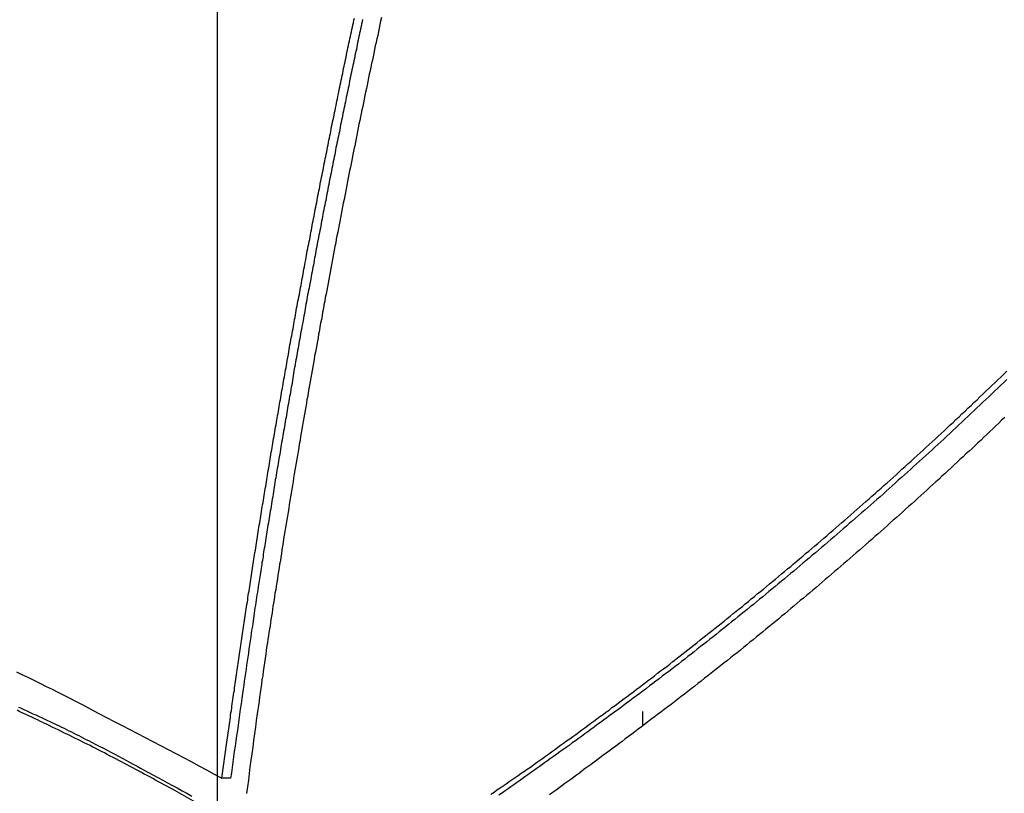
# Model space of a CAD drawing. Extents: x -48.6 to 48.6, y -32.5 to 32.5.
# Drawn here: x -18.9 to -17.3, y 9.8 to 11.1 of the extents above; entities that cross this region are included whole.
import ezdxf

# ---------------------------------------------------------------- set-up
doc = ezdxf.new("R2010")
doc.units = 0
doc.layers.get('0').update_dxf_attribs({"linetype": 'CONTINUOUS'})

msp = doc.modelspace()

# ---------------------------------------------------------------- linework, layer by layer
at = {"color": 0}
for points in [[(-18.5651, -23.245), (-18.5651, 32.4551)], [(-18.5651, -23.245), (-18.5651, 32.4551)], [(-18.5651, -23.245), (-18.5651, 32.4551)], [(-18.5651, -23.245), (-18.5651, 32.4551)], [(-18.5651, -23.245), (-18.5651, 32.4551)], [(-18.5651, -23.245), (-18.5651, 32.4551)], [(-18.5651, -23.245), (-18.5651, 32.4551)], [(-18.5651, -23.245), (-18.5651, 32.4551)], [(-18.5651, -23.245), (-18.5651, 32.4551)], [(-18.5651, -23.245), (-18.5651, 32.4551)], [(-18.5651, -23.245), (-18.5651, 32.4551)], [(-18.5651, -23.245), (-18.5651, 32.4551)], [(-18.5651, -23.245), (-18.5651, 32.4551)], [(-18.5651, -23.245), (-18.5651, 32.4551)], [(-18.5651, -23.245), (-18.5651, 32.4551)], [(-18.5651, -23.245), (-18.5651, 32.4551)], [(-18.5651, -23.245), (-18.5651, 32.4551)], [(-18.5651, -23.245), (-18.5651, 32.4551)], [(-18.5651, -23.245), (-18.5651, 32.4551)], [(-18.5651, -23.245), (-18.5651, 32.4551)], [(-18.5651, -23.245), (-18.5651, 32.4551)], [(-18.5581, 9.8076), (-18.5501, 9.8667), (-18.5501, 9.8667), (-18.5495, 9.8703), (-18.5489, 9.8739), (-18.5483, 9.8775), (-18.548, 9.8814), (-18.5474, 9.885), (-18.5468, 9.8887), (-18.5462, 9.8923), (-18.5459, 9.8962), (-18.5453, 9.8998), (-18.5447, 9.9034), (-18.5441, 9.907), (-18.5438, 9.9109), (-18.5432, 9.9145), (-18.5426, 9.9184), (-18.542, 9.922), (-18.5417, 9.9259), (-18.5417, 9.9259), (-18.5411, 9.9295), (-18.5405, 9.9331), (-18.5399, 9.9367), (-18.5395, 9.9406), (-18.5389, 9.9442), (-18.5383, 9.948), (-18.5377, 9.9516), (-18.5374, 9.9555), (-18.5368, 9.9591), (-18.5362, 9.9627), (-18.5356, 9.9663), (-18.5353, 9.9702), (-18.5347, 9.9738), (-18.5341, 9.9777), (-18.5335, 9.9813), (-18.5332, 9.9852), (-18.5332, 9.9852), (-18.5326, 9.9888), (-18.532, 9.9924), (-18.5314, 9.996), (-18.5308, 9.9999), (-18.5302, 10.0035), (-18.5296, 10.0074), (-18.529, 10.011), (-18.5287, 10.0149), (-18.5281, 10.0185), (-18.5275, 10.0221), (-18.5269, 10.0257), (-18.5265, 10.0296), (-18.5259, 10.0332), (-18.5253, 10.0371), (-18.5247, 10.0407), (-18.5244, 10.0446), (-18.5244, 10.0446), (-18.5238, 10.0482), (-18.5232, 10.0518), (-18.5226, 10.0554), (-18.522, 10.0593), (-18.5214, 10.0629), (-18.5208, 10.0668), (-18.5202, 10.0704), (-18.5199, 10.0743), (-18.5193, 10.0779), (-18.5187, 10.0817), (-18.5181, 10.0853), (-18.5175, 10.0892), (-18.5169, 10.0928), (-18.5163, 10.0967), (-18.5157, 10.1003), (-18.5154, 10.1042), (-18.5154, 10.1042), (-18.5148, 10.1078), (-18.5142, 10.1114), (-18.5136, 10.115), (-18.513, 10.1189), (-18.5124, 10.1225), (-18.5118, 10.1264), (-18.5112, 10.13), (-18.5107, 10.1339), (-18.5101, 10.1375), (-18.5095, 10.1413), (-18.5089, 10.1449), (-18.5083, 10.1488), (-18.5077, 10.1524), (-18.5071, 10.1563), (-18.5065, 10.1599), (-18.5062, 10.1638), (-18.5062, 10.1638), (-18.5056, 10.1674), (-18.505, 10.171), (-18.5044, 10.1746), (-18.5038, 10.1785), (-18.5032, 10.1821), (-18.5026, 10.186), (-18.502, 10.1896), (-18.5014, 10.1935), (-18.5008, 10.1971), (-18.5002, 10.201), (-18.4996, 10.2046), (-18.499, 10.2085), (-18.4984, 10.2121), (-18.4978, 10.216), (-18.4972, 10.2196), (-18.4967, 10.2235), (-18.4967, 10.2235), (-18.496, 10.2271), (-18.4954, 10.2308), (-18.4948, 10.2344), (-18.4942, 10.2383), (-18.4936, 10.2419), (-18.493, 10.2458), (-18.4924, 10.2494), (-18.4918, 10.2533), (-18.4912, 10.2569), (-18.4906, 10.2608), (-18.49, 10.2644), (-18.4894, 10.2683), (-18.4888, 10.2719), (-18.4882, 10.2758), (-18.4876, 10.2794), (-18.487, 10.2833), (-18.487, 10.2833), (-18.4861, 10.2869), (-18.4855, 10.2908), (-18.4849, 10.2944), (-18.4843, 10.2983), (-18.4837, 10.3019), (-18.4831, 10.3058), (-18.4825, 10.3094), (-18.4819, 10.3133), (-18.4812, 10.3169), (-18.4806, 10.3208), (-18.48, 10.3244), (-18.4794, 10.3283), (-18.4788, 10.3319), (-18.4782, 10.3358), (-18.4776, 10.3394), (-18.477, 10.3433), (-18.477, 10.3433), (-18.4761, 10.3469), (-18.4755, 10.3508), (-18.4749, 10.3544), (-18.4743, 10.3583), (-18.4737, 10.3619), (-18.4731, 10.3658), (-18.4725, 10.3694), (-18.4719, 10.3733), (-18.471, 10.3769), (-18.4704, 10.3808), (-18.4698, 10.3844), (-18.4692, 10.3883), (-18.4686, 10.3919), (-18.468, 10.3958), (-18.4674, 10.3994), (-18.4668, 10.4033), (-18.4668, 10.4033), (-18.4659, 10.4069), (-18.4653, 10.4108), (-18.4647, 10.4144), (-18.4641, 10.4183), (-18.4633, 10.4219), (-18.4627, 10.4258), (-18.4621, 10.4294), (-18.4615, 10.4333), (-18.4606, 10.4369), (-18.46, 10.4408), (-18.4594, 10.4444), (-18.4588, 10.4483), (-18.4582, 10.4519), (-18.4576, 10.4558), (-18.457, 10.4595), (-18.4564, 10.4634), (-18.4564, 10.4634), (-18.4555, 10.467), (-18.4549, 10.4709), (-18.4543, 10.4745), (-18.4537, 10.4784), (-18.4528, 10.482), (-18.4522, 10.4859), (-18.4516, 10.4895), (-18.451, 10.4934), (-18.4501, 10.497), (-18.4495, 10.5009), (-18.4489, 10.5045), (-18.4483, 10.5084), (-18.4475, 10.512), (-18.4469, 10.5159), (-18.4463, 10.5197), (-18.4457, 10.5236), (-18.4457, 10.5236), (-18.4448, 10.5272), (-18.4442, 10.5311), (-18.4434, 10.5347), (-18.4428, 10.5386), (-18.4419, 10.5422), (-18.4413, 10.5461), (-18.4407, 10.5497), (-18.4401, 10.5536), (-18.4392, 10.5572), (-18.4386, 10.5611), (-18.438, 10.5647), (-18.4374, 10.5686), (-18.4365, 10.5722), (-18.4359, 10.5761), (-18.4353, 10.58), (-18.4347, 10.5839), (-18.4347, 10.5839), (-18.4338, 10.5875), (-18.4332, 10.5914), (-18.4323, 10.595), (-18.4317, 10.5989), (-18.4308, 10.6025), (-18.4302, 10.6064), (-18.4296, 10.61), (-18.429, 10.6139), (-18.4281, 10.6175), (-18.4275, 10.6214), (-18.4268, 10.625), (-18.4262, 10.6289), (-18.4253, 10.6325), (-18.4247, 10.6364), (-18.4241, 10.6403), (-18.4235, 10.6442), (-18.4235, 10.6442), (-18.4226, 10.6478), (-18.422, 10.6517), (-18.4211, 10.6553), (-18.4205, 10.6592), (-18.4196, 10.6628), (-18.419, 10.6667), (-18.4184, 10.6705), (-18.4178, 10.6744), (-18.4169, 10.678), (-18.4163, 10.6819), (-18.4154, 10.6855), (-18.4148, 10.6894), (-18.4139, 10.693), (-18.4133, 10.6969), (-18.4127, 10.7008), (-18.4121, 10.7047), (-18.4121, 10.7047), (-18.4112, 10.7083), (-18.4106, 10.7122), (-18.4097, 10.7158), (-18.4091, 10.7197), (-18.4082, 10.7233), (-18.4076, 10.7272), (-18.4068, 10.731), (-18.4062, 10.7349), (-18.4053, 10.7385), (-18.4047, 10.7424), (-18.4038, 10.746), (-18.4032, 10.7499), (-18.4023, 10.7535), (-18.4017, 10.7574), (-18.401, 10.7613), (-18.4004, 10.7652), (-18.4004, 10.7652), (-18.3995, 10.7688), (-18.3989, 10.7727), (-18.398, 10.7763), (-18.3974, 10.7802), (-18.3965, 10.7838), (-18.3959, 10.7877), (-18.395, 10.7916), (-18.3944, 10.7955), (-18.3935, 10.7991), (-18.3929, 10.803), (-18.392, 10.8066), (-18.3914, 10.8105), (-18.3905, 10.8141), (-18.3899, 10.818), (-18.3891, 10.8219), (-18.3885, 10.8258), (-18.3885, 10.8258), (-18.3876, 10.8294), (-18.3868, 10.8333), (-18.3859, 10.8369), (-18.3853, 10.8408), (-18.3844, 10.8444), (-18.3838, 10.8483), (-18.3829, 10.8522), (-18.3823, 10.8561), (-18.3814, 10.8597), (-18.3808, 10.8636), (-18.3799, 10.8673), (-18.3793, 10.8712), (-18.3784, 10.8748), (-18.3778, 10.8787), (-18.3769, 10.8826), (-18.3763, 10.8865), (-18.3763, 10.8865), (-18.3754, 10.8901), (-18.3745, 10.894), (-18.3736, 10.8976), (-18.373, 10.9015), (-18.3721, 10.9051), (-18.3715, 10.909), (-18.3706, 10.9129), (-18.37, 10.9168), (-18.3691, 10.9204), (-18.3683, 10.9243), (-18.3674, 10.9282), (-18.3668, 10.9321), (-18.3659, 10.9357), (-18.3653, 10.9396), (-18.3644, 10.9435), (-18.3638, 10.9474), (-18.3638, 10.9474), (-18.3629, 10.951), (-18.362, 10.9549), (-18.3611, 10.9585), (-18.3605, 10.9624), (-18.3596, 10.966), (-18.359, 10.9699), (-18.3581, 10.9738), (-18.3575, 10.9777), (-18.3566, 10.9813), (-18.3557, 10.9852), (-18.3548, 10.9889), (-18.3542, 10.9928), (-18.3533, 10.9964), (-18.3527, 11.0003), (-18.3518, 11.0042), (-18.3512, 11.0081), (-18.3512, 11.0081), (-18.3503, 11.0117), (-18.3494, 11.0156), (-18.3485, 11.0192), (-18.3479, 11.0231), (-18.347, 11.0267), (-18.3462, 11.0306), (-18.3453, 11.0343), (-18.3447, 11.0382), (-18.3438, 11.0418), (-18.3429, 11.0457), (-18.342, 11.0493), (-18.3414, 11.0532), (-18.3405, 11.0568)], [(-18.3271, 11.0544), (-18.3277, 11.0505), (-18.3286, 11.0469), (-18.3294, 11.043), (-18.3303, 11.0394), (-18.3309, 11.0355), (-18.3318, 11.0319), (-18.3327, 11.028), (-18.3336, 11.0244), (-18.3336, 11.0244), (-18.3342, 11.0205), (-18.3351, 11.0168), (-18.3357, 11.0129), (-18.3366, 11.0093), (-18.3372, 11.0054), (-18.3381, 11.0018), (-18.339, 10.9979), (-18.3399, 10.9943), (-18.3405, 10.9904), (-18.3414, 10.9868), (-18.342, 10.9829), (-18.3429, 10.9793), (-18.3435, 10.9754), (-18.3444, 10.9718), (-18.3453, 10.9679), (-18.3462, 10.9643), (-18.3462, 10.9643), (-18.3468, 10.9604), (-18.3477, 10.9566), (-18.3483, 10.9527), (-18.3492, 10.9491), (-18.3498, 10.9452), (-18.3507, 10.9416), (-18.3514, 10.9377), (-18.3523, 10.9341), (-18.3529, 10.9302), (-18.3538, 10.9266), (-18.3544, 10.9227), (-18.3553, 10.9191), (-18.3559, 10.9152), (-18.3568, 10.9116), (-18.3577, 10.9077), (-18.3586, 10.9041), (-18.3586, 10.9041), (-18.3592, 10.9002), (-18.3601, 10.8964), (-18.3607, 10.8925), (-18.3616, 10.8889), (-18.3622, 10.885), (-18.3631, 10.8814), (-18.3637, 10.8775), (-18.3646, 10.8739), (-18.3652, 10.87), (-18.3661, 10.8664), (-18.3667, 10.8625), (-18.3676, 10.8589), (-18.3682, 10.855), (-18.3691, 10.8514), (-18.3699, 10.8475), (-18.3708, 10.8439), (-18.3708, 10.8439), (-18.3714, 10.84), (-18.3722, 10.8361), (-18.3728, 10.8322), (-18.3737, 10.8286), (-18.3743, 10.8247), (-18.3752, 10.8211), (-18.3758, 10.8172), (-18.3767, 10.8136), (-18.3773, 10.8097), (-18.3782, 10.806), (-18.3788, 10.8021), (-18.3797, 10.7985), (-18.3803, 10.7946), (-18.3812, 10.791), (-18.3818, 10.7871), (-18.3827, 10.7835), (-18.3827, 10.7835), (-18.3833, 10.7796), (-18.384, 10.7757), (-18.3846, 10.7718), (-18.3855, 10.7682), (-18.3861, 10.7643), (-18.387, 10.7607), (-18.3876, 10.7568), (-18.3885, 10.7532), (-18.3891, 10.7493), (-18.39, 10.7455), (-18.3906, 10.7416), (-18.3915, 10.738), (-18.3921, 10.7341), (-18.393, 10.7305), (-18.3936, 10.7266), (-18.3945, 10.723), (-18.3945, 10.723), (-18.3951, 10.7191), (-18.3957, 10.7152), (-18.3963, 10.7113), (-18.3972, 10.7077), (-18.3978, 10.7038), (-18.3987, 10.7002), (-18.3993, 10.6963), (-18.4002, 10.6927), (-18.4008, 10.6888), (-18.4015, 10.685), (-18.4021, 10.6811), (-18.403, 10.6775), (-18.4036, 10.6736), (-18.4045, 10.67), (-18.4051, 10.6661), (-18.406, 10.6625), (-18.406, 10.6625), (-18.4066, 10.6586), (-18.4072, 10.6547), (-18.4078, 10.6508), (-18.4087, 10.6472), (-18.4093, 10.6433), (-18.4101, 10.6397), (-18.4107, 10.6358), (-18.4116, 10.6322), (-18.4122, 10.6283), (-18.4128, 10.6244), (-18.4134, 10.6205), (-18.4143, 10.6169), (-18.4149, 10.613), (-18.4158, 10.6094), (-18.4164, 10.6055), (-18.4173, 10.6019), (-18.4173, 10.6019), (-18.4179, 10.598), (-18.4185, 10.5941), (-18.4191, 10.5902), (-18.42, 10.5866), (-18.4206, 10.5827), (-18.4212, 10.579), (-18.4218, 10.5751), (-18.4227, 10.5715), (-18.4233, 10.5676), (-18.4239, 10.5637), (-18.4245, 10.5598), (-18.4254, 10.5562), (-18.426, 10.5523), (-18.4269, 10.5487), (-18.4275, 10.5448), (-18.4284, 10.5412), (-18.4284, 10.5412), (-18.429, 10.5373), (-18.4296, 10.5334), (-18.4302, 10.5295), (-18.4311, 10.5259), (-18.4317, 10.522), (-18.4323, 10.5181), (-18.4329, 10.5142), (-18.4338, 10.5106), (-18.4344, 10.5067), (-18.435, 10.5028), (-18.4356, 10.4989), (-18.4365, 10.4953), (-18.4371, 10.4914), (-18.4377, 10.4878), (-18.4383, 10.4839), (-18.4392, 10.4803), (-18.4392, 10.4803), (-18.4398, 10.4764), (-18.4404, 10.4725), (-18.441, 10.4686), (-18.4417, 10.465), (-18.4423, 10.4611), (-18.4429, 10.4574), (-18.4435, 10.4535), (-18.4444, 10.4499), (-18.445, 10.446), (-18.4456, 10.4421), (-18.4462, 10.4382), (-18.4471, 10.4346), (-18.4477, 10.4307), (-18.4483, 10.4271), (-18.4489, 10.4232), (-18.4498, 10.4196), (-18.4498, 10.4196), (-18.4504, 10.4157), (-18.451, 10.4118), (-18.4516, 10.4079), (-18.4522, 10.4043), (-18.4528, 10.4004), (-18.4534, 10.3968), (-18.454, 10.3929), (-18.4549, 10.3893), (-18.4555, 10.3854), (-18.4561, 10.3817), (-18.4567, 10.3778), (-18.4575, 10.3742), (-18.4581, 10.3703), (-18.4587, 10.3667), (-18.4593, 10.3628), (-18.4602, 10.3592), (-18.4602, 10.3592), (-18.4608, 10.3553), (-18.4614, 10.3514), (-18.462, 10.3475), (-18.4626, 10.3436), (-18.4632, 10.3397), (-18.4638, 10.3358), (-18.4644, 10.3319), (-18.4653, 10.3283), (-18.4659, 10.3244), (-18.4665, 10.3205), (-18.4671, 10.3166), (-18.4678, 10.313), (-18.4684, 10.3091), (-18.469, 10.3052), (-18.4696, 10.3013), (-18.4705, 10.2977), (-18.4705, 10.2977), (-18.4711, 10.2935), (-18.4717, 10.2896), (-18.4723, 10.2857), (-18.4729, 10.2818), (-18.4735, 10.2779), (-18.4741, 10.274), (-18.4747, 10.2701), (-18.4756, 10.2662), (-18.4762, 10.262), (-18.4768, 10.2581), (-18.4774, 10.2542), (-18.478, 10.2503), (-18.4786, 10.2464), (-18.4792, 10.2425), (-18.4798, 10.2386), (-18.4807, 10.2347), (-18.4807, 10.2347), (-18.4812, 10.2308), (-18.4818, 10.2272), (-18.4824, 10.2233), (-18.483, 10.2197), (-18.4836, 10.2158), (-18.4842, 10.2122), (-18.4848, 10.2086), (-18.4854, 10.205), (-18.486, 10.2011), (-18.4866, 10.1975), (-18.4872, 10.1938), (-18.4878, 10.1902), (-18.4884, 10.1863), (-18.489, 10.1827), (-18.4896, 10.1791), (-18.4902, 10.1755), (-18.4902, 10.1755), (-18.4905, 10.1719), (-18.4911, 10.1686), (-18.4917, 10.1653), (-18.4923, 10.162), (-18.4926, 10.1586), (-18.4932, 10.1553), (-18.4938, 10.152), (-18.4944, 10.1487), (-18.4947, 10.1451), (-18.4953, 10.1418), (-18.4959, 10.1385), (-18.4965, 10.1352), (-18.4969, 10.1319), (-18.4975, 10.1286), (-18.4981, 10.1253), (-18.4987, 10.122), (-18.4987, 10.122), (-18.4993, 10.1175), (-18.4999, 10.1133), (-18.5005, 10.1088), (-18.5011, 10.1046), (-18.5017, 10.1001), (-18.5023, 10.0959), (-18.5029, 10.0917), (-18.5038, 10.0875), (-18.5044, 10.083), (-18.505, 10.0788), (-18.5056, 10.0744), (-18.5063, 10.0702), (-18.5069, 10.0657), (-18.5075, 10.0615), (-18.5081, 10.0573), (-18.509, 10.0531), (-18.509, 10.0531), (-18.5099, 10.0462), (-18.5108, 10.0396), (-18.5117, 10.033), (-18.5128, 10.0264), (-18.5137, 10.0197), (-18.5146, 10.0131), (-18.5155, 10.0065), (-18.5167, 9.9999), (-18.5176, 9.993), (-18.5185, 9.9864), (-18.5194, 9.9798), (-18.5204, 9.9732), (-18.5213, 9.9666), (-18.5222, 9.96), (-18.5231, 9.9534), (-18.5243, 9.9468), (-18.5243, 9.9468), (-18.5255, 9.9381), (-18.5267, 9.9294), (-18.5279, 9.9207), (-18.5291, 9.912), (-18.5303, 9.9033), (-18.5315, 9.8946), (-18.5327, 9.8859), (-18.5342, 9.8772), (-18.5354, 9.8685), (-18.5366, 9.8598), (-18.5378, 9.8511), (-18.539, 9.8424), (-18.5402, 9.8337), (-18.5414, 9.825), (-18.5426, 9.8163), (-18.544, 9.8076)], [(-18.2962, 11.0578), (-18.2974, 11.0518), (-18.2986, 11.0461), (-18.2998, 11.0401), (-18.301, 11.0344), (-18.3022, 11.0285), (-18.3037, 11.0228), (-18.3049, 11.0168), (-18.3061, 11.0111), (-18.3073, 11.0051), (-18.3085, 10.9994), (-18.3097, 10.9934), (-18.3109, 10.9877), (-18.3121, 10.982), (-18.3136, 10.9763), (-18.3136, 10.9763), (-18.3148, 10.9703), (-18.316, 10.9645), (-18.3172, 10.9585), (-18.3184, 10.9528), (-18.3196, 10.9468), (-18.3208, 10.9411), (-18.322, 10.9351), (-18.3232, 10.9294), (-18.3244, 10.9234), (-18.3256, 10.9177), (-18.3268, 10.9117), (-18.328, 10.906), (-18.3292, 10.9), (-18.3304, 10.8943), (-18.3316, 10.8883), (-18.333, 10.8826), (-18.333, 10.8826), (-18.334, 10.8766), (-18.3352, 10.8706), (-18.3364, 10.8646), (-18.3376, 10.8589), (-18.3388, 10.8529), (-18.34, 10.8471), (-18.3412, 10.8411), (-18.3424, 10.8354), (-18.3435, 10.8294), (-18.3447, 10.8234), (-18.3459, 10.8174), (-18.3471, 10.8117), (-18.3483, 10.8057), (-18.3495, 10.8), (-18.3507, 10.794), (-18.3519, 10.7883), (-18.3519, 10.7883), (-18.3528, 10.7823), (-18.354, 10.7763), (-18.3552, 10.7703), (-18.3564, 10.7644), (-18.3575, 10.7584), (-18.3587, 10.7524), (-18.3599, 10.7464), (-18.3611, 10.7407), (-18.362, 10.7347), (-18.3632, 10.7287), (-18.3644, 10.7227), (-18.3656, 10.717), (-18.3667, 10.711), (-18.3679, 10.705), (-18.3691, 10.699), (-18.3703, 10.6933), (-18.3703, 10.6933), (-18.3712, 10.6873), (-18.3724, 10.6813), (-18.3736, 10.6753), (-18.3748, 10.6693), (-18.3757, 10.6633), (-18.3769, 10.6573), (-18.3781, 10.6513), (-18.3793, 10.6453), (-18.3802, 10.6393), (-18.3814, 10.6333), (-18.3826, 10.6273), (-18.3838, 10.6213), (-18.3847, 10.6153), (-18.3859, 10.6093), (-18.3871, 10.6033), (-18.3883, 10.5975), (-18.3883, 10.5975), (-18.3892, 10.5915), (-18.3904, 10.5855), (-18.3914, 10.5795), (-18.3926, 10.5735), (-18.3935, 10.5675), (-18.3947, 10.5615), (-18.3959, 10.5555), (-18.3971, 10.5495), (-18.398, 10.5435), (-18.3992, 10.5375), (-18.4001, 10.5315), (-18.4013, 10.5255), (-18.4022, 10.5195), (-18.4034, 10.5135), (-18.4046, 10.5075), (-18.4058, 10.5016), (-18.4058, 10.5016), (-18.4067, 10.4956), (-18.4079, 10.4896), (-18.4088, 10.4836), (-18.41, 10.4776), (-18.4109, 10.4716), (-18.4121, 10.4656), (-18.413, 10.4596), (-18.4142, 10.4536), (-18.4151, 10.4476), (-18.4163, 10.4416), (-18.4172, 10.4356), (-18.4184, 10.4296), (-18.4193, 10.4236), (-18.4205, 10.4176), (-18.4215, 10.4116), (-18.4227, 10.4058), (-18.4227, 10.4058), (-18.4236, 10.3995), (-18.4247, 10.3935), (-18.4256, 10.3872), (-18.4268, 10.3812), (-18.4277, 10.3749), (-18.4289, 10.3689), (-18.4298, 10.3626), (-18.431, 10.3566), (-18.4319, 10.3503), (-18.4331, 10.3443), (-18.434, 10.338), (-18.4352, 10.332), (-18.4361, 10.3257), (-18.4373, 10.3197), (-18.4382, 10.3137), (-18.4394, 10.3077), (-18.4394, 10.3077), (-18.4403, 10.3012), (-18.4412, 10.2949), (-18.4421, 10.2886), (-18.4433, 10.2823), (-18.4442, 10.276), (-18.4454, 10.2697), (-18.4463, 10.2634), (-18.4475, 10.2571), (-18.4484, 10.2508), (-18.4495, 10.2445), (-18.4504, 10.2382), (-18.4516, 10.2319), (-18.4525, 10.2256), (-18.4537, 10.2193), (-18.4546, 10.213), (-18.4558, 10.2067), (-18.4558, 10.2067), (-18.4567, 10.2007), (-18.4576, 10.1947), (-18.4585, 10.1887), (-18.4594, 10.1827), (-18.4603, 10.1767), (-18.4612, 10.1707), (-18.4621, 10.1647), (-18.4633, 10.159), (-18.4642, 10.153), (-18.4651, 10.147), (-18.466, 10.141), (-18.467, 10.1352), (-18.4679, 10.1292), (-18.4688, 10.1232), (-18.4697, 10.1172), (-18.4709, 10.1115), (-18.4709, 10.1115), (-18.4715, 10.1061), (-18.4724, 10.1007), (-18.4733, 10.0953), (-18.4742, 10.0899), (-18.4748, 10.0845), (-18.4757, 10.0791), (-18.4766, 10.0737), (-18.4775, 10.0683), (-18.4781, 10.0629), (-18.479, 10.0575), (-18.4799, 10.0521), (-18.4808, 10.0467), (-18.4816, 10.0413), (-18.4825, 10.0359), (-18.4834, 10.0305), (-18.4843, 10.0252), (-18.4843, 10.0252), (-18.4852, 10.018), (-18.4861, 10.0111), (-18.487, 10.0039), (-18.4882, 9.997), (-18.4891, 9.9898), (-18.4902, 9.9829), (-18.4911, 9.976), (-18.4923, 9.9691), (-18.4932, 9.9619), (-18.4941, 9.955), (-18.495, 9.9479), (-18.4962, 9.941), (-18.4971, 9.9338), (-18.4982, 9.9269), (-18.4991, 9.92), (-18.5003, 9.9131), (-18.5003, 9.9131), (-18.5016, 9.902), (-18.5031, 9.8912), (-18.5046, 9.8803), (-18.5061, 9.8695), (-18.5075, 9.8584), (-18.509, 9.8476), (-18.5105, 9.8368), (-18.512, 9.826), (-18.5132, 9.8149), (-18.5147, 9.8041), (-18.5162, 9.7932), (-18.5177, 9.7824)], [(-18.1161, 9.7811), (-18.111, 9.7844), (-18.1062, 9.7879), (-18.1011, 9.7912), (-18.0963, 9.7948), (-18.0912, 9.7981), (-18.0864, 9.8017), (-18.0813, 9.805), (-18.0765, 9.8086), (-18.0765, 9.8086), (-18.0714, 9.8119), (-18.0663, 9.8155), (-18.0612, 9.8188), (-18.0564, 9.8224), (-18.0513, 9.8257), (-18.0464, 9.8293), (-18.0413, 9.8329), (-18.0365, 9.8365), (-18.0314, 9.8398), (-18.0266, 9.8434), (-18.0215, 9.847), (-18.0167, 9.8506), (-18.0116, 9.8542), (-18.0068, 9.8578), (-18.0017, 9.8614), (-17.9969, 9.865), (-17.9969, 9.865), (-17.9918, 9.8686), (-17.9867, 9.8722), (-17.9816, 9.8758), (-17.9768, 9.8794), (-17.9717, 9.883), (-17.9668, 9.8866), (-17.9617, 9.8902), (-17.9569, 9.8939), (-17.9518, 9.8975), (-17.947, 9.9011), (-17.9419, 9.9047), (-17.9371, 9.9085), (-17.932, 9.9121), (-17.9272, 9.9158), (-17.9221, 9.9194), (-17.9173, 9.9233), (-17.9173, 9.9233), (-17.9122, 9.9269), (-17.9071, 9.9307), (-17.902, 9.9343), (-17.8972, 9.9382), (-17.8921, 9.9418), (-17.8872, 9.9457), (-17.8821, 9.9493), (-17.8773, 9.9532), (-17.8722, 9.9568), (-17.8673, 9.9607), (-17.8622, 9.9644), (-17.8574, 9.9683), (-17.8523, 9.9719), (-17.8475, 9.9758), (-17.8424, 9.9797), (-17.8376, 9.9836), (-17.8376, 9.9836), (-17.8325, 9.9872), (-17.8274, 9.9911), (-17.8223, 9.995), (-17.8175, 9.9989), (-17.8124, 10.0028), (-17.8076, 10.0067), (-17.8025, 10.0106), (-17.7977, 10.0145), (-17.7926, 10.0184), (-17.7877, 10.0223), (-17.7826, 10.0262), (-17.7778, 10.0301), (-17.7727, 10.034), (-17.7679, 10.0379), (-17.7629, 10.0418), (-17.7581, 10.0459), (-17.7581, 10.0459), (-17.753, 10.0498), (-17.7479, 10.0537), (-17.7428, 10.0576), (-17.738, 10.0618), (-17.7329, 10.0657), (-17.728, 10.0697), (-17.7229, 10.0736), (-17.7181, 10.0778), (-17.713, 10.0817), (-17.7082, 10.0858), (-17.7031, 10.0897), (-17.6983, 10.0939), (-17.6932, 10.0978), (-17.6884, 10.102), (-17.6834, 10.106), (-17.6786, 10.1102), (-17.6786, 10.1102), (-17.6735, 10.1141), (-17.6684, 10.1183), (-17.6633, 10.1224), (-17.6585, 10.1266), (-17.6534, 10.1305), (-17.6486, 10.1347), (-17.6435, 10.1389), (-17.6387, 10.1431), (-17.6336, 10.1471), (-17.6288, 10.1513), (-17.6237, 10.1555), (-17.6189, 10.1597), (-17.6138, 10.1639), (-17.609, 10.1681), (-17.604, 10.1723), (-17.5992, 10.1765), (-17.5992, 10.1765), (-17.5941, 10.1807), (-17.5891, 10.1849), (-17.584, 10.1891), (-17.5792, 10.1933), (-17.5741, 10.1975), (-17.5693, 10.2017), (-17.5642, 10.2059), (-17.5594, 10.2104), (-17.5543, 10.2146), (-17.5495, 10.2188), (-17.5444, 10.223), (-17.5396, 10.2275), (-17.5345, 10.2317), (-17.5297, 10.2361), (-17.5248, 10.2403), (-17.52, 10.2448), (-17.52, 10.2448), (-17.5149, 10.249), (-17.51, 10.2535), (-17.5049, 10.2577), (-17.5001, 10.2622), (-17.495, 10.2664), (-17.4902, 10.2709), (-17.4851, 10.2753), (-17.4803, 10.2798), (-17.4752, 10.284), (-17.4704, 10.2885), (-17.4653, 10.293), (-17.4605, 10.2975), (-17.4554, 10.3017), (-17.4506, 10.3062), (-17.4457, 10.3107), (-17.4409, 10.3152), (-17.4409, 10.3152), (-17.4358, 10.3197), (-17.431, 10.3242), (-17.4259, 10.3287), (-17.4211, 10.3332), (-17.416, 10.3377), (-17.4112, 10.3422), (-17.4061, 10.3467), (-17.4013, 10.3513), (-17.3962, 10.3558), (-17.3914, 10.3603), (-17.3864, 10.3648), (-17.3816, 10.3695), (-17.3765, 10.374), (-17.3717, 10.3785), (-17.3669, 10.383), (-17.3621, 10.3878), (-17.3621, 10.3878), (-17.357, 10.3923), (-17.3522, 10.3969), (-17.3471, 10.4014), (-17.3423, 10.4062), (-17.3372, 10.4107), (-17.3324, 10.4155), (-17.3274, 10.42), (-17.3226, 10.4248), (-17.3175, 10.4293), (-17.3127, 10.4341), (-17.3078, 10.4386), (-17.303, 10.4434), (-17.2979, 10.4479), (-17.2931, 10.4527), (-17.2883, 10.4575), (-17.2835, 10.4623), (-17.2835, 10.4623), (-17.2784, 10.4668), (-17.2736, 10.4716), (-17.2685, 10.4764)], [(-17.2687, 10.4627), (-17.2735, 10.4579), (-17.2786, 10.4532), (-17.2834, 10.4484), (-17.2885, 10.4439), (-17.2885, 10.4439), (-17.2933, 10.4391), (-17.2981, 10.4345), (-17.3029, 10.4297), (-17.308, 10.4252), (-17.3128, 10.4204), (-17.3178, 10.4159), (-17.3226, 10.4111), (-17.3277, 10.4066), (-17.3325, 10.4018), (-17.3376, 10.3973), (-17.3424, 10.3925), (-17.3475, 10.388), (-17.3523, 10.3832), (-17.3574, 10.3787), (-17.3623, 10.3741), (-17.3674, 10.3696), (-17.3674, 10.3696), (-17.3722, 10.3648), (-17.3772, 10.3603), (-17.382, 10.3558), (-17.3871, 10.3513), (-17.3919, 10.3466), (-17.397, 10.3421), (-17.4019, 10.3376), (-17.407, 10.3331), (-17.4118, 10.3285), (-17.4169, 10.324), (-17.4218, 10.3195), (-17.4269, 10.315), (-17.4317, 10.3105), (-17.4368, 10.306), (-17.4419, 10.3015), (-17.447, 10.297), (-17.447, 10.297), (-17.4518, 10.2925), (-17.4569, 10.288), (-17.4618, 10.2835), (-17.4669, 10.279), (-17.4717, 10.2745), (-17.4768, 10.27), (-17.4819, 10.2655), (-17.487, 10.2612), (-17.4918, 10.2567), (-17.4969, 10.2522), (-17.502, 10.2477), (-17.5071, 10.2435), (-17.5121, 10.239), (-17.5172, 10.2347), (-17.5223, 10.2302), (-17.5274, 10.226), (-17.5274, 10.226), (-17.5322, 10.2215), (-17.5373, 10.2171), (-17.5424, 10.2126), (-17.5475, 10.2084), (-17.5525, 10.2039), (-17.5576, 10.1997), (-17.5627, 10.1952), (-17.5678, 10.191), (-17.5729, 10.1865), (-17.578, 10.1823), (-17.5831, 10.1779), (-17.5882, 10.1737), (-17.5933, 10.1692), (-17.5984, 10.165), (-17.6035, 10.1608), (-17.6087, 10.1566), (-17.6087, 10.1566), (-17.6136, 10.1521), (-17.6187, 10.1479), (-17.6238, 10.1437), (-17.6289, 10.1395), (-17.634, 10.1351), (-17.6391, 10.1309), (-17.6442, 10.1267), (-17.6493, 10.1225), (-17.6544, 10.1183), (-17.6595, 10.1141), (-17.6646, 10.1099), (-17.6697, 10.1057), (-17.6748, 10.1015), (-17.6799, 10.0973), (-17.685, 10.0931), (-17.6903, 10.089), (-17.6903, 10.089), (-17.6952, 10.0848), (-17.7003, 10.0806), (-17.7054, 10.0764), (-17.7105, 10.0725), (-17.7156, 10.0683), (-17.7207, 10.0642), (-17.7258, 10.06), (-17.7309, 10.0561), (-17.736, 10.0519), (-17.7411, 10.0479), (-17.7462, 10.0437), (-17.7513, 10.0398), (-17.7564, 10.0356), (-17.7615, 10.0317), (-17.7666, 10.0275), (-17.772, 10.0236), (-17.772, 10.0236), (-17.7771, 10.0194), (-17.7822, 10.0153), (-17.7873, 10.0111), (-17.7927, 10.0072), (-17.7978, 10.003), (-17.8031, 9.9991), (-17.8082, 9.9949), (-17.8136, 9.991), (-17.8187, 9.9868), (-17.8241, 9.9829), (-17.8292, 9.9788), (-17.8346, 9.9749), (-17.8397, 9.9707), (-17.8451, 9.9668), (-17.8503, 9.9629), (-17.8557, 9.959), (-17.8557, 9.959), (-17.8608, 9.9548), (-17.8662, 9.9509), (-17.8716, 9.9467), (-17.877, 9.9428), (-17.8824, 9.9386), (-17.8878, 9.9347), (-17.8932, 9.9306), (-17.8986, 9.9267), (-17.904, 9.9225), (-17.9094, 9.9186), (-17.9148, 9.9147), (-17.9202, 9.9108), (-17.9256, 9.9067), (-17.931, 9.9028), (-17.9364, 9.8989), (-17.942, 9.895), (-17.942, 9.895), (-17.9468, 9.8911), (-17.9519, 9.8875), (-17.957, 9.8836), (-17.9621, 9.88), (-17.9672, 9.8761), (-17.9723, 9.8725), (-17.9774, 9.8688), (-17.9825, 9.8652), (-17.9876, 9.8613), (-17.9927, 9.8577), (-17.9978, 9.8541), (-18.0029, 9.8505), (-18.008, 9.8467), (-18.0131, 9.8431), (-18.0182, 9.8395), (-18.0234, 9.8359), (-18.0234, 9.8359), (-18.0279, 9.8326), (-18.0324, 9.8293), (-18.0369, 9.826), (-18.0417, 9.8227), (-18.0462, 9.8194), (-18.051, 9.8161), (-18.0555, 9.8128), (-18.0603, 9.8095), (-18.0648, 9.8062), (-18.0694, 9.8029), (-18.0739, 9.7996), (-18.0787, 9.7963), (-18.0832, 9.793), (-18.088, 9.7897), (-18.0925, 9.7864), (-18.0973, 9.7834), (-18.0973, 9.7834), (-18.1031, 9.7792)], [(-17.2721, 10.4003), (-17.2772, 10.3958), (-17.2772, 10.3958), (-17.282, 10.391), (-17.2868, 10.3865), (-17.2916, 10.3817), (-17.2966, 10.3772), (-17.3014, 10.3724), (-17.3062, 10.3679), (-17.311, 10.3632), (-17.3161, 10.3587), (-17.3209, 10.3539), (-17.3258, 10.3494), (-17.3306, 10.3448), (-17.3357, 10.3403), (-17.3405, 10.3356), (-17.3456, 10.3311), (-17.3504, 10.3266), (-17.3555, 10.3221), (-17.3555, 10.3221), (-17.3603, 10.3173), (-17.3653, 10.3128), (-17.3701, 10.3082), (-17.3752, 10.3037), (-17.38, 10.299), (-17.3851, 10.2945), (-17.3899, 10.29), (-17.395, 10.2855), (-17.3998, 10.2809), (-17.4049, 10.2764), (-17.4098, 10.2719), (-17.4149, 10.2674), (-17.4197, 10.2629), (-17.4248, 10.2584), (-17.4299, 10.2539), (-17.435, 10.2494), (-17.435, 10.2494), (-17.4398, 10.2449), (-17.4449, 10.2404), (-17.45, 10.2359), (-17.4551, 10.2314), (-17.46, 10.2269), (-17.4651, 10.2224), (-17.4702, 10.2179), (-17.4753, 10.2134), (-17.4802, 10.2089), (-17.4853, 10.2044), (-17.4904, 10.1999), (-17.4955, 10.1956), (-17.5006, 10.1911), (-17.5057, 10.1866), (-17.5108, 10.1821), (-17.5159, 10.1779), (-17.5159, 10.1779), (-17.5209, 10.1734), (-17.526, 10.1689), (-17.5311, 10.1644), (-17.5362, 10.1602), (-17.5413, 10.1557), (-17.5464, 10.1514), (-17.5515, 10.1469), (-17.5566, 10.1427), (-17.5617, 10.1382), (-17.5668, 10.1339), (-17.5719, 10.1294), (-17.577, 10.1252), (-17.5821, 10.1207), (-17.5872, 10.1165), (-17.5923, 10.1121), (-17.5977, 10.1079), (-17.5977, 10.1079), (-17.6028, 10.1034), (-17.6079, 10.0992), (-17.613, 10.0948), (-17.6181, 10.0906), (-17.6232, 10.0861), (-17.6283, 10.0819), (-17.6334, 10.0777), (-17.6387, 10.0735), (-17.6438, 10.069), (-17.6489, 10.0648), (-17.654, 10.0606), (-17.6594, 10.0564), (-17.6645, 10.0521), (-17.6696, 10.0479), (-17.6747, 10.0437), (-17.6801, 10.0395), (-17.6801, 10.0395), (-17.6852, 10.035), (-17.6906, 10.0308), (-17.6958, 10.0265), (-17.7012, 10.0223), (-17.7063, 10.0178), (-17.7117, 10.0136), (-17.7171, 10.0094), (-17.7225, 10.0052), (-17.7276, 10.0009), (-17.733, 9.9967), (-17.7384, 9.9925), (-17.7438, 9.9883), (-17.749, 9.9841), (-17.7544, 9.9799), (-17.7598, 9.9757), (-17.7652, 9.9715), (-17.7652, 9.9715), (-17.7706, 9.967), (-17.776, 9.9628), (-17.7814, 9.9585), (-17.7871, 9.9543), (-17.7925, 9.9498), (-17.7981, 9.9456), (-17.8035, 9.9414), (-17.8092, 9.9372), (-17.8146, 9.9329), (-17.8203, 9.9287), (-17.8257, 9.9245), (-17.8314, 9.9203), (-17.8368, 9.9161), (-17.8425, 9.9119), (-17.848, 9.9077), (-17.8537, 9.9036), (-17.8537, 9.9036), (-17.8588, 9.8994), (-17.8639, 9.8955), (-17.869, 9.8916), (-17.8744, 9.8877), (-17.8795, 9.8836), (-17.8849, 9.8797), (-17.89, 9.8758), (-17.8954, 9.8719), (-17.9005, 9.8679), (-17.9059, 9.864), (-17.911, 9.8601), (-17.9164, 9.8562), (-17.9215, 9.8523), (-17.9269, 9.8484), (-17.9321, 9.8445), (-17.9375, 9.8407), (-17.9375, 9.8407), (-17.942, 9.8371), (-17.9468, 9.8335), (-17.9516, 9.8299), (-17.9564, 9.8266), (-17.9612, 9.823), (-17.966, 9.8194), (-17.9708, 9.8158), (-17.9756, 9.8125), (-17.9802, 9.8089), (-17.985, 9.8053), (-17.9898, 9.8017), (-17.9946, 9.7984), (-17.9994, 9.7948), (-18.0042, 9.7913), (-18.009, 9.7877), (-18.0138, 9.7844), (-18.0138, 9.7844), (-18.0198, 9.7799)], [(-18.8954, 9.982), (-18.8855, 9.9772), (-18.8759, 9.9727), (-18.866, 9.9679), (-18.8564, 9.9631), (-18.8467, 9.9583), (-18.8371, 9.9536), (-18.8274, 9.9485), (-18.8178, 9.9437), (-18.8082, 9.9387), (-18.7986, 9.9339), (-18.789, 9.9288), (-18.7794, 9.9238), (-18.7698, 9.9187), (-18.7605, 9.9138), (-18.7605, 9.9138), (-18.7476, 9.9072), (-18.735, 9.9006), (-18.7221, 9.894), (-18.7095, 9.8876), (-18.6967, 9.881), (-18.6841, 9.8744), (-18.6715, 9.8678), (-18.6589, 9.8613), (-18.6462, 9.8544), (-18.6336, 9.8478), (-18.621, 9.8411), (-18.6084, 9.8345), (-18.5958, 9.8276), (-18.5832, 9.821), (-18.5706, 9.8142), (-18.5581, 9.8076)], [(-18.5662, 9.7474), (-18.6393, 9.789), (-18.6393, 9.789), (-18.6438, 9.7914), (-18.6484, 9.794), (-18.6529, 9.7964), (-18.6577, 9.7991), (-18.6622, 9.8015), (-18.667, 9.8042), (-18.6715, 9.8066), (-18.6763, 9.8093), (-18.6808, 9.8117), (-18.6856, 9.8141), (-18.6901, 9.8165), (-18.6949, 9.8192), (-18.6994, 9.8216), (-18.7042, 9.8241), (-18.7088, 9.8265), (-18.7136, 9.8292), (-18.7136, 9.8292), (-18.7181, 9.8316), (-18.7229, 9.834), (-18.7275, 9.8364), (-18.7323, 9.8389), (-18.7368, 9.8413), (-18.7416, 9.8437), (-18.7464, 9.8461), (-18.7512, 9.8488), (-18.7557, 9.8512), (-18.7605, 9.8536), (-18.7653, 9.856), (-18.7701, 9.8584), (-18.7747, 9.8608), (-18.7795, 9.8632), (-18.7843, 9.8656), (-18.7891, 9.868), (-18.7891, 9.868), (-18.7937, 9.8701), (-18.7985, 9.8725), (-18.8033, 9.8749), (-18.8081, 9.8773), (-18.8129, 9.8796), (-18.8177, 9.882), (-18.8225, 9.8844), (-18.8273, 9.8868), (-18.8321, 9.8889), (-18.8369, 9.8913), (-18.8417, 9.8937), (-18.8465, 9.8961), (-18.8513, 9.8982), (-18.8561, 9.9006), (-18.8609, 9.903), (-18.8658, 9.9054), (-18.8658, 9.9054), (-18.8706, 9.9075), (-18.8754, 9.9099), (-18.8802, 9.912), (-18.8851, 9.9144), (-18.8899, 9.9165), (-18.8947, 9.9189)], [(-18.8924, 9.9243), (-18.8891, 9.9228), (-18.8859, 9.9213), (-18.8826, 9.9198), (-18.8796, 9.9184), (-18.8763, 9.9169), (-18.8733, 9.9154), (-18.87, 9.9139), (-18.867, 9.9127), (-18.8637, 9.9112), (-18.8607, 9.9097), (-18.8574, 9.9082), (-18.8544, 9.9069), (-18.8511, 9.9054), (-18.8481, 9.9039), (-18.8448, 9.9024), (-18.8418, 9.9012), (-18.8418, 9.9012), (-18.8376, 9.8991), (-18.8337, 9.8971), (-18.8295, 9.895), (-18.8256, 9.8932), (-18.8214, 9.8911), (-18.8175, 9.8893), (-18.8134, 9.8872), (-18.8095, 9.8854), (-18.8053, 9.8833), (-18.8014, 9.8812), (-18.7973, 9.8791), (-18.7934, 9.8773), (-18.7892, 9.8752), (-18.7853, 9.8732), (-18.7814, 9.8711), (-18.7775, 9.8693), (-18.7775, 9.8693), (-18.7712, 9.866), (-18.7651, 9.8628), (-18.7588, 9.8595), (-18.7528, 9.8565), (-18.7465, 9.8532), (-18.7405, 9.85), (-18.7342, 9.8467), (-18.7282, 9.8437), (-18.7219, 9.8404), (-18.7159, 9.8371), (-18.7098, 9.8338), (-18.7038, 9.8305), (-18.6976, 9.8272), (-18.6916, 9.8239), (-18.6856, 9.8206), (-18.6796, 9.8173), (-18.6796, 9.8173), (-18.6715, 9.8128), (-18.6634, 9.8086), (-18.6553, 9.8041), (-18.6475, 9.7999), (-18.6394, 9.7954), (-18.6315, 9.7912), (-18.6234, 9.7867), (-18.6156, 9.7825), (-18.6075, 9.778)], [(-17.8672, 9.9168), (-17.8672, 9.9168)], [(-17.8672, 9.9168), (-17.8672, 9.8929)], [(-17.8672, 9.9168), (-17.8672, 9.8929)], [(-17.8672, 9.9168), (-17.8672, 9.8929)], [(-17.8672, 9.9168), (-17.8672, 9.8929)], [(-17.8672, 9.9168), (-17.8672, 9.8929)], [(-17.8672, 9.9168), (-17.8672, 9.8929)], [(-17.8672, 9.9168), (-17.8672, 9.8929)], [(-17.8672, 9.9168), (-17.8672, 9.8929)], [(-17.8672, 9.9168), (-17.8672, 9.8929)], [(-17.8672, 9.9168), (-17.8672, 9.8929)], [(-17.8672, 9.9168), (-17.8672, 9.8929)], [(-17.8672, 9.9168), (-17.8672, 9.8929)], [(-17.8672, 9.9168), (-17.8672, 9.8929)], [(-17.8672, 9.9168), (-17.8672, 9.8929)], [(-17.8672, 9.9168), (-17.8672, 9.8929)], [(-17.8672, 9.9168), (-17.8672, 9.8929)], [(-17.8672, 9.9168), (-17.8672, 9.8929)], [(-17.8672, 9.9168), (-17.8672, 9.8929)], [(-17.8672, 9.9168), (-17.8672, 9.8929)], [(-17.8672, 9.9168), (-17.8672, 9.8929)], [(-17.8672, 9.9168), (-17.8672, 9.8929)], [(-17.8672, 9.8929), (-17.8672, 9.8929)], [(-18.5582, 9.8076), (-18.5582, 9.8076)], [(-18.544, 9.8076), (-18.5582, 9.8076)], [(-18.544, 9.8076), (-18.5582, 9.8076)], [(-18.544, 9.8076), (-18.5582, 9.8076)], [(-18.544, 9.8076), (-18.5582, 9.8076)], [(-18.544, 9.8076), (-18.5582, 9.8076)], [(-18.544, 9.8076), (-18.5582, 9.8076)], [(-18.544, 9.8076), (-18.5582, 9.8076)], [(-18.544, 9.8076), (-18.5582, 9.8076)], [(-18.544, 9.8076), (-18.5582, 9.8076)], [(-18.544, 9.8076), (-18.5582, 9.8076)], [(-18.544, 9.8076), (-18.5582, 9.8076)], [(-18.544, 9.8076), (-18.5582, 9.8076)], [(-18.544, 9.8076), (-18.5582, 9.8076)], [(-18.544, 9.8076), (-18.5582, 9.8076)], [(-18.544, 9.8076), (-18.5582, 9.8076)], [(-18.544, 9.8076), (-18.5582, 9.8076)], [(-18.544, 9.8076), (-18.5582, 9.8076)], [(-18.544, 9.8076), (-18.5582, 9.8076)], [(-18.544, 9.8076), (-18.5582, 9.8076)], [(-18.544, 9.8076), (-18.5582, 9.8076)], [(-18.544, 9.8076), (-18.5582, 9.8076)], [(-18.544, 9.8076), (-18.544, 9.8076)]]:
    msp.add_lwpolyline(points, dxfattribs=at)

doc.saveas('drawing.dxf')
